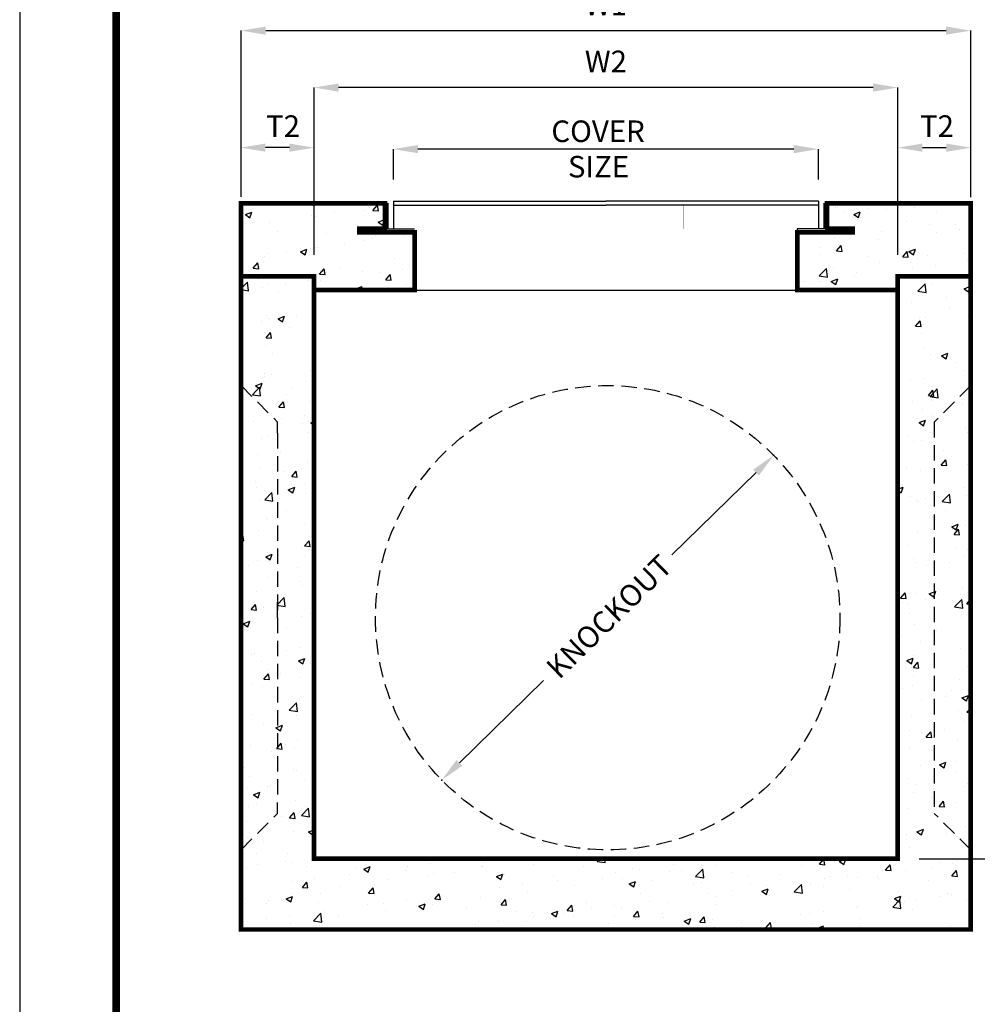
# Model space of a CAD drawing. Extents: x -8 to 799, y 9 to 1053.
# Drawn here: x -8 to 303, y 207 to 527 of the extents above; entities that cross this region are included whole.
import ezdxf

# ---------------------------------------------------------------- set-up
doc = ezdxf.new("R2010")
doc.units = 0
doc.header["$LTSCALE"] = 20
doc.header["$MEASUREMENT"] = 0
doc.linetypes.add('HIDDEN', pattern=[0.375, 0.25, -0.125])
doc.layers.get('0').update_dxf_attribs({"linetype": 'CONTINUOUS'})
doc.layers.get('DEFPOINTS').update_dxf_attribs({"linetype": 'CONTINUOUS'})
for name, color, linetype in [('Concrete', 6, 'CONTINUOUS'), ('Dimensions', 1, 'CONTINUOUS'), ('Grate-Cover', 5, 'CONTINUOUS'), ('Sheet', 1, 'CONTINUOUS'), ('SHT', 13, 'CONTINUOUS')]:
    doc.layers.add(name, color=color, linetype=linetype)
doc.layers.add('NO PRINT', color=7, linetype='CONTINUOUS', plot=False)
doc.styles.add('SIMPLEX', font='simplex')
doc.dimstyles.get("Standard").update_dxf_attribs({"dimtxt": 0.18, "dimasz": 0.18, "dimexe": 0.18, "dimexo": 0.0625, "dimgap": 0.09, "dimtad": 0, "dimtih": 1, "dimtoh": 1, "dimdec": 4, "dimzin": 0, "dimdsep": 46, "dimtxsty": 'Standard', "dimcen": 0.09, "dimadec": 0, "dimazin": 0, "dimtfac": 1, "dimtdec": 4, "dimtofl": 0, "dimtmove": 0, "dimatfit": 3, "dimfxl": 1, "dimtolj": 1, "dimtzin": 0, "dimarcsym": 0})

# ---------------------------------------------------------------- blocks, each defined once
blk = doc.blocks.new('*X0')
at = {"color": 0, "linetype": 'Continuous'}
for p, q in [((442.21, 471.95), (442.56, 472.37)), ((442.21, 471.95), (444, 471.79)), ((444, 471.79), (443.89, 472.37)), ((462.54, 471.04), (462.54, 471.04)), ((463.72, 470.07), (465.17, 471.79)), ((465.52, 469.91), (465.17, 471.79)), ((614.02, 471.15), (614.02, 471.15)), ((614.68, 471), (614.68, 471)), ((624.48, 470.77), (624.48, 470.77)), ((635.85, 472.27), (635.85, 472.27)), ((639.68, 470.92), (639.68, 470.92)), ((422.27, 468.68), (424.37, 469.49)), ((422.27, 468.68), (423.76, 467.68)), ((423.76, 467.68), (424.37, 469.49)), ((443.66, 468.56), (443.66, 468.56)), ((445.35, 467.92), (445.35, 467.92)), ((451.17, 469.55), (451.17, 469.55)), ((460.93, 470.17), (460.93, 470.17)), ((463.72, 470.07), (465.52, 469.91)), ((616.97, 469.79), (616.97, 469.79)), ((619.93, 468.75), (622.03, 469.55)), ((619.93, 468.75), (621.43, 467.74)), ((621.43, 467.74), (622.03, 469.55)), ((622.19, 467.91), (622.19, 467.91)), ((630.69, 470.32), (630.69, 470.32)), ((646.7, 469.64), (646.7, 469.64)), ((424.72, 466.06), (424.72, 466.06)), ((430.2, 466), (430.2, 466)), ((465.39, 466.28), (467.49, 467.09)), ((465.39, 466.28), (466.88, 465.27)), ((466.88, 465.27), (467.49, 467.09)), ((621, 466.97), (621, 466.97)), ((637.02, 466.29), (637.02, 466.29)), ((644.39, 465.34), (644.39, 465.34)), ((653.03, 465.61), (653.03, 465.61)), ((432.55, 463.19), (432.55, 463.19)), ((448.56, 462.51), (448.56, 462.51)), ((463.58, 460.97), (463.58, 460.97)), ((464.58, 461.84), (464.58, 461.84)), ((473.59, 461.7), (473.59, 461.7)), ((475.97, 462.29), (475.97, 462.29)), ((613.65, 461.17), (613.65, 461.17)), ((628.81, 463.09), (628.81, 463.09)), ((646.9, 462.93), (646.9, 462.93)), ((654.41, 463.92), (654.41, 463.92)), ((443.28, 457.71), (443.28, 457.71)), ((444.99, 457.93), (444.99, 457.93)), ((446.08, 457.97), (446.08, 457.97)), ((454.64, 459.21), (454.64, 459.21)), ((460.57, 460.18), (460.57, 460.18)), ((609.08, 457.95), (609.08, 457.95)), ((614.35, 456.89), (615.8, 458.61)), ((616.14, 456.73), (615.8, 458.61)), ((616.59, 458.94), (616.59, 458.94)), ((627.95, 460.44), (627.95, 460.44)), ((428.58, 454.97), (428.58, 454.97)), ((429.83, 456.01), (429.83, 456.01)), ((435.77, 456.72), (435.77, 456.72)), ((440.18, 456.6), (442.28, 457.41)), ((440.18, 456.6), (441.67, 455.6)), ((441.67, 455.6), (442.28, 457.41)), ((470.76, 454.39), (470.76, 454.39)), ((608.71, 455.75), (608.71, 455.75)), ((614.35, 456.89), (616.14, 456.73)), ((624.72, 455.07), (624.72, 455.07)), ((635.87, 455.01), (637.31, 456.73)), ((635.87, 455.01), (637.66, 454.85)), ((637.66, 454.85), (637.31, 456.73)), ((637.84, 456.67), (639.94, 457.48)), ((637.84, 456.67), (639.33, 455.66)), ((639.33, 455.66), (639.94, 457.48)), ((640.74, 454.39), (640.74, 454.39)), ((644.02, 455.35), (644.02, 455.35)), ((655.94, 456.02), (655.94, 456.02)), ((424.85, 451.27), (426.3, 452.99)), ((424.85, 451.27), (426.64, 451.11)), ((426.64, 451.11), (426.3, 452.99)), ((453.27, 451.38), (453.27, 451.38)), ((475.61, 452.31), (475.61, 452.31)), ((608.72, 448.75), (611.06, 451.18)), ((611.39, 448.33), (611.06, 451.18)), ((613.29, 451.18), (613.29, 451.18)), ((628.44, 453.1), (628.44, 453.1)), ((638.44, 453.02), (638.44, 453.02)), ((646.52, 452.09), (646.52, 452.09)), ((656.75, 453.72), (656.75, 453.72)), ((657.38, 453.12), (657.94, 453.78)), ((657.38, 453.12), (657.94, 453.07)), ((657.88, 453.58), (657.88, 453.58)), ((435.77, 448.38), (435.77, 448.38)), ((446.37, 449.38), (447.82, 451.11)), ((446.37, 449.38), (448.16, 449.23)), ((448.16, 449.23), (447.82, 451.11)), ((460.2, 450.2), (460.2, 450.2)), ((465.7, 449.87), (465.7, 449.87)), ((467.89, 447.5), (469.33, 449.22)), ((469.68, 447.34), (469.33, 449.22)), ((473.21, 450.86), (473.21, 450.86)), ((608.72, 448.75), (611.39, 448.34)), ((620.06, 448.61), (620.06, 448.61)), ((620.95, 450.01), (620.95, 450.01)), ((639.01, 451.1), (639.01, 451.1)), ((420.87, 444.64), (422.93, 446.79)), ((423.27, 443.94), (422.93, 446.79)), ((426.7, 447.86), (426.7, 447.86)), ((427.88, 444.89), (427.88, 444.89)), ((429.47, 446.03), (429.47, 446.03)), ((435.39, 445.88), (435.39, 445.88)), ((442.72, 447.18), (442.72, 447.18)), ((444.62, 447.95), (444.62, 447.95)), ((446.75, 447.38), (446.75, 447.38)), ((458.09, 444.53), (460.19, 445.33)), ((458.73, 446.51), (458.73, 446.51)), ((459.8, 444.17), (460.19, 445.33)), ((467.89, 447.5), (469.68, 447.34)), ((474.75, 445.83), (474.75, 445.83)), ((603.45, 447.01), (603.45, 447.01)), ((608.7, 447.11), (608.7, 447.11)), ((612.63, 446.99), (614.73, 447.8)), ((612.63, 446.99), (614.13, 445.99)), ((614.13, 445.99), (614.74, 447.8)), ((640.74, 443.78), (643.08, 446.22)), ((643.41, 443.37), (643.08, 446.22)), ((643.66, 445.36), (643.66, 445.36)), ((645.63, 446.43), (645.63, 446.43)), ((655.75, 444.59), (657.85, 445.4)), ((657.24, 443.58), (657.85, 445.4)), ((420.87, 444.31), (423.27, 443.94)), ((433.03, 443.83), (433.03, 443.83)), ((458.09, 444.53), (458.62, 444.17)), ((640.74, 443.78), (643.41, 443.37)), ((649.99, 441.75), (649.99, 441.75)), ((655.75, 444.59), (657.24, 443.58)), ((634.89, 439.06), (634.89, 439.06)), ((638.63, 440.26), (638.63, 440.26)), ((650.91, 438.39), (650.91, 438.39)), ((429.1, 436.04), (429.1, 436.04)), ((432.88, 434.85), (434.98, 435.66)), ((434.37, 433.84), (434.98, 435.66)), ((438.86, 435.54), (438.86, 435.54)), ((444.26, 437.96), (444.26, 437.96)), ((643.3, 435.38), (643.3, 435.38)), ((657.09, 435.93), (657.09, 435.93)), ((427.5, 434.05), (427.5, 434.05)), ((429.73, 434.88), (429.73, 434.88)), ((432.88, 434.85), (434.37, 433.84)), ((639.59, 432.93), (639.59, 432.93)), ((640.03, 432.44), (641.48, 434.16)), ((640.03, 432.44), (641.82, 432.28)), ((641.22, 435.03), (641.22, 435.03)), ((641.82, 432.28), (641.48, 434.16)), ((657.23, 434.36), (657.23, 434.36)), ((429.01, 428.7), (430.46, 430.42)), ((430.81, 428.54), (430.46, 430.42)), ((436.75, 431.93), (436.75, 431.93)), ((642.1, 429.92), (642.1, 429.92)), ((428.74, 426.05), (428.74, 426.05)), ((429.01, 428.7), (430.81, 428.54)), ((443.89, 427.97), (443.89, 427.97)), ((430.97, 423.71), (430.97, 423.71)), ((642.93, 425.39), (642.93, 425.39)), ((644.94, 423.14), (644.94, 423.14)), ((648.45, 422.84), (650.55, 423.64)), ((648.45, 422.84), (649.94, 421.83)), ((649.94, 421.83), (650.55, 423.64)), ((653.15, 420.58), (653.15, 420.58)), ((428.37, 416.06), (428.37, 416.06)), ((428.5, 416.98), (428.5, 416.98)), ((430.91, 416.6), (430.91, 416.6)), ((443.53, 417.99), (443.53, 417.99)), ((655.85, 418.03), (655.85, 418.03)), ((421.22, 413.25), (421.22, 413.25)), ((425.58, 413.1), (427.68, 413.9)), ((425.58, 413.1), (427.07, 412.09)), ((427.07, 412.09), (427.68, 413.9)), ((442.02, 414.37), (442.02, 414.37)), ((638.35, 415.03), (638.35, 415.03)), ((642.57, 415.4), (642.57, 415.4)), ((423.08, 411.88), (423.08, 411.88)), ((424.58, 410.16), (426.91, 412.6)), ((424.58, 410.16), (427.24, 409.75)), ((427.24, 409.75), (426.91, 412.6)), ((435.68, 410.39), (435.68, 410.39)), ((437.23, 412.58), (437.23, 412.58)), ((644.19, 409.87), (645.64, 411.6)), ((644.19, 409.87), (645.99, 409.72)), ((644.72, 409.59), (647.06, 412.03)), ((644.72, 409.59), (647.39, 409.18)), ((645.99, 409.72), (645.64, 411.6)), ((647.39, 409.18), (647.06, 412.03)), ((652.77, 409.74), (652.77, 409.74)), ((433.18, 406.13), (434.62, 407.86)), ((434.97, 405.98), (434.62, 407.86)), ((443.16, 408), (443.16, 408)), ((639.1, 407.81), (639.1, 407.81)), ((645.26, 408.75), (645.26, 408.75)), ((645.54, 408.44), (645.54, 408.44)), ((655.11, 407.13), (655.11, 407.13)), ((657.6, 407.53), (657.6, 407.53)), ((428.01, 406.08), (428.01, 406.08)), ((433.18, 406.13), (434.97, 405.98)), ((441.64, 403.53), (441.64, 403.53)), ((642.2, 405.42), (642.2, 405.42)), ((645.42, 403.78), (645.42, 403.78)), ((424.94, 401.36), (424.94, 401.36)), ((434.13, 402.54), (434.13, 402.54)), ((440.95, 400.68), (440.95, 400.68)), ((443.49, 401.02), (444.58, 401.44)), ((443.49, 401.02), (444.58, 400.28)), ((641.15, 401.08), (643.25, 401.89)), ((641.15, 401.08), (642.64, 400.08)), ((642.64, 400.08), (643.25, 401.89)), ((429.65, 396.89), (429.65, 396.89)), ((442.8, 398.01), (442.8, 398.01)), ((637.37, 396.92), (637.37, 396.92)), ((644.88, 397.91), (644.88, 397.91)), ((656.24, 399.4), (656.24, 399.4)), ((657, 397.94), (657, 397.94)), ((657.24, 397.54), (657.24, 397.54)), ((427.64, 396.09), (427.64, 396.09)), ((639.5, 394.94), (639.5, 394.94)), ((641.84, 395.43), (641.84, 395.43)), ((426.24, 390.71), (426.24, 390.71)), ((433.75, 391.7), (433.75, 391.7)), ((649.14, 391.88), (649.14, 391.88)), ((442.43, 388.02), (442.43, 388.02)), ((648.35, 387.31), (649.8, 389.03)), ((648.35, 387.57), (648.35, 387.57)), ((648.35, 387.31), (650.15, 387.15)), ((650.15, 387.15), (649.8, 389.03)), ((656.87, 387.55), (656.87, 387.55)), ((427.28, 386.1), (427.28, 386.1)), ((435.11, 385.35), (435.11, 385.35)), ((437.34, 383.57), (438.79, 385.29)), ((439.13, 383.41), (438.79, 385.29)), ((636.98, 386.07), (636.98, 386.07)), ((641.47, 385.44), (641.47, 385.44)), ((425.42, 382), (425.42, 382)), ((437.22, 381.36), (437.22, 381.36)), ((437.34, 383.57), (439.13, 383.41)), ((441.44, 381.32), (441.44, 381.32)), ((425.86, 379.87), (425.86, 379.87)), ((428.41, 378.99), (428.41, 378.99)), ((428.55, 375.98), (430.89, 378.41)), ((431.22, 375.56), (430.89, 378.41)), ((436.19, 379.26), (438.29, 380.07)), ((436.19, 379.26), (437.68, 378.26)), ((437.68, 378.26), (438.29, 380.07)), ((442.07, 378.04), (442.07, 378.04)), ((634.23, 379.47), (635.95, 380.13)), ((634.23, 379.07), (635.34, 378.32)), ((635.34, 378.32), (635.95, 380.13)), ((648.7, 375.41), (651.03, 377.84)), ((651.36, 374.99), (651.03, 377.84)), ((655.76, 380.04), (655.76, 380.04)), ((656.51, 377.57), (656.51, 377.57)), ((426.91, 376.12), (426.91, 376.12)), ((428.55, 375.98), (431.22, 375.56)), ((638.27, 377.04), (638.27, 377.04)), ((640.45, 375.74), (640.45, 375.74)), ((641.11, 375.46), (641.11, 375.46)), ((643.3, 376.55), (643.3, 376.55)), ((648.7, 375.41), (651.36, 374.99)), ((435.6, 372.4), (435.6, 372.4)), ((649.63, 372.52), (649.63, 372.52)), ((429.14, 370.1), (429.14, 370.1)), ((429.33, 369.53), (429.33, 369.53)), ((441.7, 368.05), (441.7, 368.05)), ((645.45, 370.45), (645.45, 370.45)), ((651.76, 367.25), (653.86, 368.06)), ((653.25, 366.24), (653.86, 368.06)), ((426.55, 366.13), (426.55, 366.13)), ((640.74, 365.47), (640.74, 365.47)), ((651.51, 366.4), (651.51, 366.4)), ((651.76, 367.25), (653.25, 366.24)), ((652.52, 364.74), (653.96, 366.47)), ((654.31, 364.58), (653.96, 366.47)), ((656.14, 367.58), (656.14, 367.58)), ((420.87, 363.94), (421.43, 364.61)), ((420.87, 362.81), (421.78, 362.73)), ((421.78, 362.73), (421.43, 364.61)), ((441.5, 361), (442.95, 362.73)), ((443.3, 360.84), (442.95, 362.73)), ((652.52, 364.74), (654.31, 364.59)), ((429.56, 358.9), (429.56, 358.9)), ((440.38, 360.19), (440.38, 360.19)), ((441.5, 361), (443.29, 360.85)), ((637.33, 361.3), (637.33, 361.3)), ((653.35, 360.63), (653.35, 360.63)), ((656.91, 359.95), (656.91, 359.95)), ((421.43, 357.7), (421.43, 357.7)), ((426.19, 356.14), (426.19, 356.14)), ((428.89, 357.51), (430.99, 358.31)), ((428.89, 357.51), (430.38, 356.5)), ((430.38, 356.5), (430.99, 358.31)), ((441.34, 358.06), (441.34, 358.06)), ((639.42, 356.95), (639.42, 356.95)), ((640.38, 355.48), (640.38, 355.48)), ((651.13, 355.56), (651.13, 355.56)), ((655.78, 357.59), (655.78, 357.59)), ((423.3, 354.77), (423.3, 354.77)), ((439.32, 354.09), (439.32, 354.09)), ((643.62, 354.57), (643.62, 354.57)), ((429.63, 350.74), (429.63, 350.74)), ((440, 349.35), (440, 349.35)), ((425.82, 346.16), (425.82, 346.16)), ((432.49, 348.36), (432.49, 348.36)), ((440.97, 348.08), (440.97, 348.08)), ((635.16, 344.06), (636.61, 345.78)), ((636.96, 343.9), (636.61, 345.78)), ((644.46, 345.49), (646.56, 346.3)), ((645.95, 344.49), (646.56, 346.3)), ((655.42, 347.61), (655.42, 347.61)), ((432.53, 341.79), (434.87, 344.22)), ((435.2, 341.37), (434.87, 344.22)), ((635.16, 344.06), (636.96, 343.9)), ((635.72, 342.73), (635.72, 342.73)), ((640.01, 345.5), (640.01, 345.5)), ((643.23, 343.72), (643.23, 343.72)), ((644.46, 345.49), (645.95, 344.49)), ((647.51, 345.3), (647.51, 345.3)), ((652.67, 341.22), (655.01, 343.65)), ((654.6, 345.22), (654.6, 345.22)), ((655.34, 340.8), (655.01, 343.65)), ((656.68, 342.18), (657.94, 343.68)), ((424.15, 340.32), (425.59, 342.04)), ((424.15, 340.32), (425.94, 340.16)), ((425.94, 340.16), (425.59, 342.04)), ((428.32, 341), (428.32, 341)), ((432.53, 341.79), (435.2, 341.37)), ((637.82, 341.94), (637.82, 341.94)), ((652.67, 341.22), (655.34, 340.8)), ((653.83, 341.27), (653.83, 341.27)), ((655.67, 342.05), (655.67, 342.05)), ((656.68, 342.18), (657.94, 342.07)), ((421.59, 335.75), (423.69, 336.56)), ((423.08, 334.75), (423.69, 336.56)), ((424.6, 336.53), (424.6, 336.53)), ((425.46, 336.17), (425.46, 336.17)), ((432.11, 337.51), (432.11, 337.51)), ((433.35, 338.84), (433.35, 338.84)), ((440.61, 338.09), (440.61, 338.09)), ((443.47, 339.01), (443.47, 339.01)), ((638.18, 339.05), (638.18, 339.05)), ((655.05, 337.62), (655.05, 337.62)), ((421.59, 335.75), (423.08, 334.75)), ((435.51, 334.41), (435.51, 334.41)), ((639.65, 335.51), (639.65, 335.51)), ((646.7, 333.39), (646.7, 333.39)), ((635.34, 331.89), (635.34, 331.89)), ((641.54, 330.05), (641.54, 330.05)), ((645.37, 332.46), (645.37, 332.46)), ((435.58, 327.18), (435.58, 327.18)), ((440.24, 328.1), (440.24, 328.1)), ((654.69, 327.63), (654.69, 327.63)), ((657.55, 329.37), (657.55, 329.37)), ((424.21, 325.68), (424.21, 325.68)), ((425.09, 326.18), (425.09, 326.18)), ((427.51, 323.51), (427.51, 323.51)), ((439.5, 323.68), (441.6, 324.48)), ((439.5, 323.68), (440.99, 322.67)), ((440.99, 322.67), (441.6, 324.48)), ((637.16, 323.74), (639.26, 324.55)), ((637.16, 323.74), (638.65, 322.73)), ((638.65, 322.73), (639.26, 324.55)), ((639.28, 325.52), (639.28, 325.52)), ((639.32, 321.49), (640.77, 323.22)), ((641.12, 321.34), (640.77, 323.22)), ((657.76, 324.05), (657.76, 324.05)), ((429.47, 320.91), (429.47, 320.91)), ((443.52, 322.84), (443.52, 322.84)), ((638.81, 321.55), (638.81, 321.55)), ((639.32, 321.49), (641.12, 321.34)), ((656.82, 321.96), (656.82, 321.96)), ((428.31, 317.75), (429.76, 319.48)), ((428.31, 317.75), (430.1, 317.6)), ((430.1, 317.6), (429.76, 319.48)), ((433.83, 319.48), (433.83, 319.48)), ((439.88, 318.12), (439.88, 318.12)), ((639.33, 318.96), (639.33, 318.96)), ((654.32, 317.65), (654.32, 317.65)), ((424.73, 316.2), (424.73, 316.2)), ((427.68, 315.35), (427.68, 315.35)), ((635.7, 314.72), (635.7, 314.72)), ((638.92, 315.53), (638.92, 315.53)), ((651.71, 314.04), (651.71, 314.04)), ((642.02, 310.69), (642.02, 310.69)), ((649.87, 312.22), (649.87, 312.22)), ((655.07, 311.66), (657.17, 312.47)), ((655.07, 311.66), (656.56, 310.66)), ((656.56, 310.65), (657.17, 312.47)), ((657.38, 313.21), (657.38, 313.21)), ((421.54, 308.26), (421.54, 308.26)), ((436.51, 307.6), (438.84, 310.03)), ((436.51, 307.6), (439.18, 307.18)), ((437.55, 307.59), (437.55, 307.59)), ((439.18, 307.18), (438.84, 310.03)), ((439.51, 308.13), (439.51, 308.13)), ((653.96, 307.66), (653.96, 307.66)), ((656.65, 307.03), (657.94, 308.37)), ((424.36, 306.21), (424.36, 306.21)), ((438.74, 306.01), (438.74, 306.01)), ((638.55, 305.55), (638.55, 305.55)), ((655.58, 304.06), (655.58, 304.06)), ((656.65, 307.03), (657.94, 306.83)), ((428.23, 303.01), (428.23, 303.01)), ((432.2, 301.92), (434.3, 302.73)), ((432.2, 301.92), (433.69, 300.91)), ((433.69, 300.91), (434.3, 302.73)), ((638.09, 301.06), (638.09, 301.06)), ((649.48, 301.37), (649.48, 301.37)), ((439.15, 298.14), (439.15, 298.14)), ((641.97, 300.38), (641.97, 300.38)), ((643.49, 298.93), (644.93, 300.65)), ((643.49, 298.93), (645.28, 298.77)), ((645.28, 298.77), (644.93, 300.65)), ((645.74, 298.79), (645.74, 298.79)), ((653.59, 297.67), (653.59, 297.67)), ((424, 296.22), (424, 296.22)), ((432.47, 295.19), (433.92, 296.91)), ((432.47, 295.19), (434.26, 295.03)), ((434.26, 295.03), (433.92, 296.91)), ((435.42, 296.42), (435.42, 296.42)), ((438.36, 295.16), (438.36, 295.16)), ((638.19, 295.56), (638.19, 295.56)), ((645.28, 294.47), (645.28, 294.47)), ((430.85, 294.18), (430.85, 294.18)), ((431.71, 292.26), (431.71, 292.26)), ((422.02, 288.91), (422.02, 288.91)), ((438.03, 288.23), (438.03, 288.23)), ((438.78, 288.16), (438.78, 288.16)), ((641.59, 289.54), (641.59, 289.54)), ((647.77, 289.91), (649.87, 290.71)), ((647.77, 289.91), (649.26, 288.9)), ((649.26, 288.9), (649.87, 290.71)), ((652.95, 291.04), (652.95, 291.04)), ((423.63, 286.24), (423.63, 286.24)), ((441.83, 284.83), (441.83, 284.83)), ((637.82, 285.57), (637.82, 285.57)), ((653.23, 287.69), (653.23, 287.69)), ((422.95, 282.34), (422.95, 282.34)), ((429.38, 282.92), (429.38, 282.92)), ((430.46, 283.33), (430.46, 283.33)), ((639.9, 283.46), (639.9, 283.46)), ((655.91, 282.79), (655.91, 282.79)), ((656.73, 283.97), (656.73, 283.97)), ((424.9, 280.17), (427, 280.97)), ((424.9, 280.17), (426.39, 279.16)), ((426.39, 279.16), (427, 280.97)), ((639.24, 280.97), (639.24, 280.97)), ((645.06, 279.2), (645.06, 279.2)), ((646.23, 279.43), (646.23, 279.43)), ((423.27, 276.25), (423.27, 276.25)), ((425.74, 277.01), (425.74, 277.01)), ((438.42, 278.17), (438.42, 278.17)), ((440.48, 273.41), (442.82, 275.84)), ((441.76, 276.33), (441.76, 276.33)), ((443.15, 272.99), (442.82, 275.84)), ((637.46, 275.59), (637.46, 275.59)), ((647.65, 276.36), (649.1, 278.09)), ((647.65, 276.36), (649.44, 276.2)), ((649.44, 276.2), (649.1, 278.08)), ((652.86, 277.7), (652.86, 277.7)), ((433.93, 273), (433.93, 273)), ((436.63, 272.62), (438.08, 274.35)), ((436.63, 272.62), (438.43, 272.46)), ((438.43, 272.46), (438.08, 274.34)), ((440.48, 273.41), (443.15, 272.99)), ((422.57, 271.5), (422.57, 271.5)), ((640.47, 268.15), (642.57, 268.96)), ((641.96, 267.15), (642.57, 268.96)), ((656.12, 269.87), (656.12, 269.87)), ((422.9, 266.26), (422.9, 266.26)), ((438.06, 268.18), (438.06, 268.18)), ((442.8, 268.09), (444.58, 268.77)), ((442.8, 268.09), (444.3, 267.08)), ((444.3, 267.08), (444.58, 267.92)), ((637.09, 265.6), (637.09, 265.6)), ((637.17, 267.37), (637.17, 267.37)), ((640.47, 268.15), (641.96, 267.15)), ((649.95, 267.54), (649.95, 267.54)), ((652.5, 267.71), (652.5, 267.71)), ((655.5, 266.07), (655.5, 266.07)), ((428.14, 265.02), (428.14, 265.02)), ((638, 263.07), (638, 263.07)), ((426.04, 261.16), (426.04, 261.16)), ((435.91, 261), (435.91, 261)), ((493.79, 259.29), (493.79, 259.29)), ((536.54, 258.51), (537.37, 259.37)), ((539.2, 258.1), (539.06, 259.37)), ((588.04, 259.37), (589.05, 259.29)), ((589.05, 259.29), (589.04, 259.37)), ((590.96, 259.32), (590.96, 259.32)), ((608.78, 257.56), (610.22, 259.28)), ((610.57, 257.4), (610.22, 259.28)), ((615.26, 258.48), (617.36, 259.28)), ((616.75, 257.47), (617.36, 259.28)), ((422.54, 256.28), (422.54, 256.28)), ((426.22, 257.65), (426.22, 257.65)), ((435.33, 258.44), (435.33, 258.44)), ((437.69, 258.2), (437.69, 258.2)), ((442.24, 256.97), (442.24, 256.97)), ((458.25, 256.3), (458.25, 256.3)), ((460.71, 256.01), (462.81, 256.82)), ((460.71, 256.01), (462.2, 255)), ((462.2, 255), (462.81, 256.81)), ((474.92, 256.8), (474.92, 256.8)), ((482.43, 257.79), (482.43, 257.79)), ((483.96, 258.97), (483.96, 258.97)), ((499.04, 256.74), (499.04, 256.74)), ((499.27, 256.95), (499.27, 256.95)), ((499.97, 258.3), (499.97, 258.3)), ((514.45, 258.85), (514.45, 258.85)), ((515.99, 257.62), (515.99, 257.62)), ((532, 256.94), (532, 256.94)), ((536.54, 258.51), (539.2, 258.1)), ((548.02, 256.27), (548.02, 256.27)), ((561.53, 257.41), (561.53, 257.41)), ((568.55, 253.55), (570.89, 255.98)), ((571.22, 253.13), (570.89, 255.98)), ((575.37, 257.07), (575.37, 257.07)), ((603.01, 257.07), (603.01, 257.07)), ((608.78, 257.56), (610.57, 257.4)), ((615.26, 258.48), (616.75, 257.47)), ((630.29, 255.68), (631.74, 257.4)), ((632.09, 255.52), (631.74, 257.4)), ((645.19, 256.48), (645.19, 256.48)), ((648.22, 258.03), (648.22, 258.03)), ((652.13, 257.73), (652.13, 257.73)), ((655.73, 259.02), (655.73, 259.02)), ((421.07, 251.78), (420.87, 252.86)), ((444.61, 252.81), (444.61, 252.81)), ((455.97, 254.31), (455.97, 254.31)), ((474.27, 255.62), (474.27, 255.62)), ((481.78, 253.94), (481.78, 253.94)), ((483.46, 254.49), (483.46, 254.49)), ((490.28, 254.94), (490.28, 254.94)), ((503.83, 253.61), (505.93, 254.41)), ((503.83, 253.61), (505.32, 252.6)), ((505.32, 252.6), (505.93, 254.41)), ((506.3, 254.27), (506.3, 254.27)), ((522.31, 253.59), (522.31, 253.59)), ((538.33, 252.91), (538.33, 252.91)), ((542.66, 254.93), (542.66, 254.93)), ((544.82, 253.04), (544.82, 253.04)), ((550.17, 255.92), (550.17, 255.92)), ((560.22, 255.15), (560.22, 255.15)), ((564.03, 255.59), (564.03, 255.59)), ((568.55, 253.55), (571.22, 253.13)), ((580.05, 254.91), (580.05, 254.91)), ((585.51, 254.06), (585.51, 254.06)), ((596.06, 254.24), (596.06, 254.24)), ((610.41, 253.05), (610.41, 253.05)), ((612.07, 253.56), (612.07, 253.56)), ((617.92, 254.04), (617.92, 254.04)), ((621.15, 253.36), (621.15, 253.36)), ((627.69, 253.48), (627.69, 253.48)), ((628.09, 252.88), (628.09, 252.88)), ((629.28, 255.54), (629.28, 255.54)), ((630.29, 255.68), (632.09, 255.52)), ((636.73, 255.61), (636.73, 255.61)), ((651.81, 253.8), (653.26, 255.52)), ((651.81, 253.8), (653.61, 253.64)), ((653.61, 253.64), (653.26, 255.52)), ((420.87, 251.8), (421.07, 251.78)), ((437.1, 251.82), (437.1, 251.82)), ((440.8, 250.06), (442.24, 251.78)), ((440.8, 250.06), (442.59, 249.9)), ((442.59, 249.9), (442.24, 251.78)), ((452.91, 250.46), (452.91, 250.46)), ((462.31, 248.17), (463.76, 249.9)), ((464.11, 248.02), (463.76, 249.9)), ((464.28, 250.94), (464.28, 250.94)), ((468.31, 252.57), (468.31, 252.57)), ((504.84, 249.95), (504.84, 249.95)), ((512.35, 250.94), (512.35, 250.94)), ((523.71, 252.44), (523.71, 252.44)), ((529.24, 250.79), (529.24, 250.79)), ((546.94, 251.2), (549.04, 252.01)), ((546.94, 251.2), (548.43, 250.2)), ((548.43, 250.2), (549.04, 252.01)), ((554.34, 252.24), (554.34, 252.24)), ((568.02, 251.06), (568.02, 251.06)), ((570.36, 251.56), (570.36, 251.56)), ((586.37, 250.88), (586.37, 250.88)), ((590.05, 248.8), (592.15, 249.61)), ((591.46, 250.56), (591.46, 250.56)), ((591.55, 247.79), (592.15, 249.61)), ((600.57, 248.58), (602.91, 251.02)), ((602.39, 250.21), (602.39, 250.21)), ((603.24, 248.17), (602.91, 251.01)), ((605.99, 251.44), (605.99, 251.44)), ((610.2, 250.48), (610.2, 250.48)), ((644.1, 252.21), (644.1, 252.21)), ((435.5, 246.33), (437.61, 247.14)), ((437, 245.33), (437.61, 247.14)), ((437.33, 248.21), (437.33, 248.21)), ((446.79, 247.94), (446.79, 247.94)), ((462.31, 248.17), (464.11, 248.02)), ((483.83, 246.29), (485.28, 248.01)), ((485.63, 246.13), (485.28, 248.01)), ((485.9, 247.46), (485.9, 247.46)), ((498.68, 246.75), (498.68, 246.75)), ((514.08, 248.87), (514.08, 248.87)), ((550.52, 248.06), (550.52, 248.06)), ((572.59, 248.08), (572.59, 248.08)), ((575.01, 247.08), (575.01, 247.08)), ((580.1, 249.06), (580.1, 249.06)), ((590.05, 248.8), (591.55, 247.79)), ((590.59, 249.33), (590.59, 249.33)), ((592.7, 247.48), (592.7, 247.48)), ((600.57, 248.58), (603.24, 248.17)), ((618.4, 249.53), (618.4, 249.53)), ((633.17, 246.4), (635.27, 247.2)), ((633.17, 246.4), (634.66, 245.39)), ((634.41, 248.85), (634.41, 248.85)), ((634.66, 245.39), (635.27, 247.2)), ((647.84, 247.19), (647.84, 247.19)), ((650.43, 248.18), (650.43, 248.18)), ((651.77, 247.74), (651.77, 247.74)), ((422.17, 246.29), (422.17, 246.29)), ((429.29, 244.93), (429.29, 244.93)), ((429.94, 245.75), (429.94, 245.75)), ((435.5, 246.33), (437, 245.33)), ((445.96, 245.08), (445.96, 245.08)), ((461.97, 244.4), (461.97, 244.4)), ((467.02, 244.97), (467.02, 244.97)), ((474.53, 245.96), (474.53, 245.96)), ((477.99, 243.72), (477.99, 243.72)), ((478.62, 243.93), (480.72, 244.74)), ((478.62, 243.93), (480.11, 242.92)), ((480.11, 242.92), (480.72, 244.74)), ((483.1, 244.5), (483.1, 244.5)), ((483.83, 246.29), (485.63, 246.13)), ((505.35, 244.41), (506.8, 246.13)), ((505.35, 244.41), (507.14, 244.25)), ((507.14, 244.25), (506.8, 246.13)), ((526.87, 242.53), (528.31, 244.25)), ((528.66, 242.37), (528.31, 244.25)), ((533.03, 245.05), (533.03, 245.05)), ((542.28, 244.09), (542.28, 244.09)), ((553.64, 245.58), (553.64, 245.58)), ((559.86, 245.16), (559.86, 245.16)), ((575.21, 244.47), (575.21, 244.47)), ((620.78, 243.38), (620.78, 243.38)), ((621.39, 243.71), (621.39, 243.71)), ((632.59, 243.61), (634.92, 246.05)), ((632.59, 243.61), (635.26, 243.2)), ((635.26, 243.2), (634.92, 246.05)), ((636.36, 245.63), (636.36, 245.63)), ((640.33, 246.2), (640.33, 246.2)), ((656.65, 245.99), (656.65, 245.99)), ((429.2, 239.99), (429.2, 239.99)), ((436.71, 240.98), (436.71, 240.98)), ((444.46, 239.22), (446.8, 241.65)), ((447.13, 238.8), (446.8, 241.65)), ((448.08, 242.48), (448.08, 242.48)), ((452.54, 240.47), (452.54, 240.47)), ((467.95, 242.58), (467.95, 242.58)), ((494, 243.05), (494, 243.05)), ((510.02, 242.37), (510.02, 242.37)), ((515.53, 242.05), (515.53, 242.05)), ((515.82, 240.6), (515.82, 240.6)), ((521.73, 241.53), (523.83, 242.33)), ((521.73, 241.53), (523.22, 240.52)), ((523.22, 240.52), (523.83, 242.33)), ((526.03, 241.69), (526.03, 241.69)), ((526.87, 242.53), (528.66, 242.37)), ((528.87, 240.8), (528.87, 240.8)), ((534.77, 243.1), (534.77, 243.1)), ((542.05, 241.02), (542.05, 241.02)), ((544.45, 243.05), (544.45, 243.05)), ((548.39, 240.64), (549.83, 242.37)), ((548.39, 240.64), (550.18, 240.49)), ((550.18, 240.49), (549.83, 242.37)), ((557.71, 241.47), (557.71, 241.47)), ((558.06, 240.34), (558.06, 240.34)), ((569.9, 238.76), (571.35, 240.48)), ((571.7, 238.6), (571.35, 240.48)), ((602.51, 241.22), (602.51, 241.22)), ((605.63, 241.46), (605.63, 241.46)), ((610.02, 242.21), (610.02, 242.21)), ((621.66, 239.98), (621.66, 239.98)), ((639.15, 242.98), (639.15, 242.98)), ((436.96, 238.22), (436.96, 238.22)), ((444.46, 239.22), (447.13, 238.8)), ((496.95, 238.12), (496.95, 238.12)), ((498.04, 239.05), (498.04, 239.05)), ((504.46, 239.11), (504.46, 239.11)), ((513.72, 238.88), (513.72, 238.88)), ((540.22, 238.47), (540.22, 238.47)), ((564.85, 239.13), (566.95, 239.93)), ((564.85, 239.13), (566.34, 238.12)), ((566.34, 238.12), (566.95, 239.93)), ((569.9, 238.76), (571.7, 238.6)), ((572.21, 237.23), (572.21, 237.23)), ((574.08, 239.66), (574.08, 239.66)), ((574.64, 237.1), (574.64, 237.1)), ((583.57, 238.73), (583.57, 238.73)), ((590.09, 238.99), (590.09, 238.99)), ((590.23, 239.34), (590.23, 239.34)), ((591.42, 236.88), (592.87, 238.6)), ((591.42, 236.88), (593.21, 236.72)), ((593.21, 236.72), (592.87, 238.6)), ((604.16, 236.98), (604.16, 236.98)), ((606.11, 238.31), (606.11, 238.31)), ((607.96, 236.72), (610.06, 237.53)), ((609.67, 236.37), (610.06, 237.53)), ((622.12, 237.63), (622.12, 237.63)), ((638.14, 236.96), (638.14, 236.96)), ((651.31, 236.85), (651.31, 236.85)), ((651.4, 237.75), (651.4, 237.75)), ((478.52, 236.37), (478.82, 236.69)), ((478.85, 236.37), (478.82, 236.69)), ((498.32, 236.77), (498.32, 236.77)), ((607.96, 236.72), (608.48, 236.37)), ((614.1, 236.37), (614.39, 236.72)), ((614.45, 236.37), (614.39, 236.72))]:
    blk.add_line(p, q, dxfattribs=at)
blk = doc.blocks.new('*D7')
at = {"layer": 'DEFPOINTS', "color": 0, "linetype": 'ByBlock', "transparency": 16777216}
for p in [(87.98, 504.85), (87.98, 443.54), (277.63, 443.54)]:
    blk.add_point(p, dxfattribs=at)
at = {"layer": 'Dimensions', "color": 0, "linetype": 'ByBlock', "lineweight": -2, "transparency": 16777216}
for p, q in [((87.98, 450.54), (87.98, 504.85)), ((269.63, 504.85), (95.98, 504.85)), ((277.63, 450.54), (277.63, 504.85))]:
    blk.add_line(p, q, dxfattribs=at)
at = {"layer": 'Dimensions', "color": 0, "linetype": 'ByBlock', "transparency": 16777216}
for points in [[(95.98, 506.18), (95.98, 503.52), (87.98, 504.85)], [(269.63, 506.18), (269.63, 503.52), (277.63, 504.85)]]:
    blk.add_solid(points, dxfattribs=at)
at = {"layer": 'Dimensions', "color": 0, "linetype": 'ByBlock', "transparency": 16777216, "insert": (182.8, 513.35), "char_height": 7, "attachment_point": 5, "style": 'SIMPLEX'}
blk.add_mtext('\\A1;W2', dxfattribs=at)
blk = doc.blocks.new('*D9')
at = {"layer": 'DEFPOINTS', "color": 0, "linetype": 'Continuous', "transparency": 16777216}
for p in [(113.75, 484.85), (113.75, 467.98), (251.85, 467.98)]:
    blk.add_point(p, dxfattribs=at)
at = {"layer": 'Dimensions', "color": 0, "linetype": 'Continuous', "lineweight": -2, "transparency": 16777216}
for p, q in [((113.75, 474.98), (113.75, 484.85)), ((243.85, 484.85), (121.75, 484.85)), ((251.85, 474.98), (251.85, 484.85))]:
    blk.add_line(p, q, dxfattribs=at)
at = {"layer": 'Dimensions', "color": 0, "linetype": 'Continuous', "transparency": 16777216}
for points in [[(121.75, 486.18), (121.75, 483.51), (113.75, 484.85)], [(243.85, 486.18), (243.85, 483.51), (251.85, 484.85)]]:
    blk.add_solid(points, dxfattribs=at)
blk = doc.blocks.new('*D10')
at = {"layer": 'DEFPOINTS', "color": 0, "linetype": 'Continuous', "transparency": 16777216}
for p in [(277.63, 254.25), (301.33, 231.25), (333.9, 231.25)]:
    blk.add_point(p, dxfattribs=at)
at = {"layer": 'Sheet', "color": 0, "linetype": 'Continuous', "lineweight": -2, "transparency": 16777216}
for p, q in [((333.9, 262.25), (333.9, 270.25)), ((284.63, 254.25), (333.9, 254.25)), ((308.33, 231.25), (333.9, 231.25)), ((333.9, 223.25), (333.9, 215.25))]:
    blk.add_line(p, q, dxfattribs=at)
at = {"layer": 'Sheet', "color": 0, "linetype": 'Continuous', "transparency": 16777216}
for points in [[(332.56, 262.25), (335.23, 262.25), (333.9, 254.25)], [(332.56, 223.25), (335.23, 223.25), (333.9, 231.25)]]:
    blk.add_solid(points, dxfattribs=at)
at = {"layer": 'Sheet', "color": 0, "linetype": 'Continuous', "transparency": 16777216, "insert": (333.9, 242.75), "char_height": 7, "attachment_point": 5, "style": 'SIMPLEX'}
blk.add_mtext('\\A1;T1', dxfattribs=at)
blk = doc.blocks.new('*D11')
at = {"layer": 'DEFPOINTS', "color": 0, "linetype": 'Continuous', "transparency": 16777216}
for p in [(301.33, 467.25), (333.9, 467.25), (301.33, 443.54)]:
    blk.add_point(p, dxfattribs=at)
at = {"layer": 'Sheet', "color": 0, "linetype": 'Continuous', "lineweight": -2, "transparency": 16777216}
for p, q in [((333.9, 475.25), (333.9, 483.25)), ((308.33, 467.25), (333.9, 467.25)), ((308.33, 443.54), (333.9, 443.54)), ((333.9, 435.54), (333.9, 427.54))]:
    blk.add_line(p, q, dxfattribs=at)
at = {"layer": 'Sheet', "color": 0, "linetype": 'Continuous', "transparency": 16777216}
for points in [[(332.56, 475.25), (335.23, 475.25), (333.9, 467.25)], [(332.56, 435.54), (335.23, 435.54), (333.9, 443.54)]]:
    blk.add_solid(points, dxfattribs=at)
at = {"layer": 'Sheet', "color": 0, "linetype": 'Continuous', "transparency": 16777216, "insert": (333.9, 455.4), "char_height": 7, "attachment_point": 5, "style": 'SIMPLEX'}
blk.add_mtext('\\A1;T1', dxfattribs=at)
blk = doc.blocks.new('*D12')
at = {"layer": 'DEFPOINTS', "color": 0, "linetype": 'Continuous', "transparency": 16777216}
for p in [(301.33, 443.54), (277.63, 254.25), (333.9, 254.25)]:
    blk.add_point(p, dxfattribs=at)
at = {"layer": 'Sheet', "color": 0, "linetype": 'Continuous', "lineweight": -2, "transparency": 16777216}
for p, q in [((308.33, 443.54), (333.9, 443.54)), ((333.9, 435.54), (333.9, 357.4)), ((333.9, 262.25), (333.9, 340.4)), ((284.63, 254.25), (333.9, 254.25))]:
    blk.add_line(p, q, dxfattribs=at)
at = {"layer": 'Sheet', "color": 0, "linetype": 'Continuous', "transparency": 16777216}
for points in [[(332.56, 435.54), (335.23, 435.54), (333.9, 443.54)], [(332.56, 262.25), (335.23, 262.25), (333.9, 254.25)]]:
    blk.add_solid(points, dxfattribs=at)
at = {"layer": 'Sheet', "color": 0, "linetype": 'Continuous', "transparency": 16777216, "insert": (333.9, 348.9), "char_height": 7, "attachment_point": 5, "style": 'SIMPLEX'}
blk.add_mtext('\\A1;H2', dxfattribs=at)
blk = doc.blocks.new('*D8')
at = {"layer": 'DEFPOINTS', "color": 0, "linetype": 'Continuous', "transparency": 16777216}
for p in [(301.33, 523.35), (64.27, 462.35), (301.33, 462.27)]:
    blk.add_point(p, dxfattribs=at)
at = {"layer": 'Sheet', "color": 0, "linetype": 'Continuous', "lineweight": -2, "transparency": 16777216}
for p, q in [((64.27, 469.35), (64.27, 523.35)), ((72.27, 523.35), (293.33, 523.35)), ((301.33, 469.27), (301.33, 523.35))]:
    blk.add_line(p, q, dxfattribs=at)
at = {"layer": 'Sheet', "color": 0, "linetype": 'Continuous', "transparency": 16777216}
for points in [[(72.27, 524.68), (72.27, 522.02), (64.27, 523.35)], [(293.33, 524.68), (293.33, 522.02), (301.33, 523.35)]]:
    blk.add_solid(points, dxfattribs=at)
at = {"layer": 'Sheet', "color": 0, "linetype": 'Continuous', "transparency": 16777216, "insert": (182.8, 531.85), "char_height": 7, "attachment_point": 5, "style": 'SIMPLEX'}
blk.add_mtext('\\A1;W1', dxfattribs=at)

msp = doc.modelspace()

# ---------------------------------------------------------------- linework, layer by layer
at = {"layer": 'Concrete', "linetype": 'Continuous'}
for p, q in [((244.95906, 458.97449), (244.95906, 439.04296)), ((64.26917, 443.54296), (87.97571, 443.54296)), ((301.33456, 443.54296), (277.62803, 443.54296)), ((87.97571, 439.04296), (120.64468, 439.04296)), ((120.64468, 439.04296), (244.95906, 439.04296)), ((277.62803, 439.04296), (244.95906, 439.04296))]:
    msp.add_line(p, q, dxfattribs=at)
at = {"layer": 'Concrete', "linetype": 'Continuous', "const_width": 1.5}
for points in [[(64.26917, 467.24949), (64.26917, 443.54296), (87.97571, 443.54296), (87.97571, 439.04296), (120.64468, 439.04296), (120.64468, 457.82449), (102.64875, 457.82449), (102.64875, 458.97449), (110.99672, 458.97449), (110.99672, 467.24949), (64.26917, 467.24949)], [(301.33456, 467.24949), (301.33456, 443.54296), (277.62803, 443.54296), (277.62803, 439.04296), (244.95906, 439.04296), (244.95906, 457.82449), (262.95499, 457.82449), (262.95499, 458.97449), (254.60702, 458.97449), (254.60702, 467.24949), (301.33456, 467.24949)], [(301.33456, 443.54296), (301.33456, 231.24949), (64.26917, 231.24949), (64.26917, 443.54296), (87.97571, 443.54296), (87.97571, 254.24949), (277.62803, 254.24949), (277.62803, 443.54296), (301.33456, 443.54296)]]:
    msp.add_lwpolyline(points, dxfattribs=at)
at = {"layer": 'Concrete', "linetype": 'HIDDEN'}
msp.add_circle((183.38452, 332.56824), 75.44375, dxfattribs=at)
at = {"layer": 'Dimensions', "linetype": 'ByBlock'}
for p, q in [((79.95702, 485.32207), (72.20702, 485.32207)), ((285.64672, 485.32207), (293.39672, 485.32207)), ((231.57968, 379.74754), (204.22509, 352.96953)), ((135.18936, 285.38895), (162.54395, 312.16695))]:
    msp.add_line(p, q, dxfattribs=at)
for p in [(237.29647, 385.34382), (129.47258, 279.79267)]:
    msp.add_point(p, dxfattribs=at)
for points in [[(72.20702, 483.98873), (72.20702, 486.6554), (64.20702, 485.32207)], [(79.95702, 483.98873), (79.95702, 486.6554), (87.95702, 485.32207)], [(285.64672, 483.98873), (285.64672, 486.6554), (277.64672, 485.32207)], [(293.39672, 483.98873), (293.39672, 486.6554), (301.39672, 485.32207)], [(230.64697, 380.70034), (232.5124, 378.79474), (237.29647, 385.34382)], [(134.25665, 286.34175), (136.12208, 284.43615), (129.47258, 279.79267)]]:
    msp.add_solid(points, dxfattribs=at)
at = {"layer": 'Grate-Cover', "linetype": 'Continuous'}
for p, q in [((110.99672, 467.24949), (110.99672, 458.97449)), ((111.99672, 467.24949), (111.99672, 458.97449)), ((113.74922, 467.97824), (182.80187, 467.97824)), ((113.74922, 467.97824), (113.74922, 458.97449)), ((251.85452, 467.97824), (182.80187, 467.97824)), ((251.85452, 467.97824), (251.85452, 458.97449)), ((253.60702, 467.24949), (253.60702, 458.97449)), ((254.60702, 467.24949), (254.60702, 458.97449)), ((113.74922, 466.58782), (182.80187, 466.58782)), ((251.85452, 466.58782), (182.80187, 466.58782)), ((110.99672, 458.97449), (102.64875, 458.97449)), ((102.64875, 458.97449), (102.64875, 457.82449)), ((112.29672, 457.82449), (102.64875, 457.82449)), ((110.99672, 457.82449), (120.64468, 457.82449)), ((111.99672, 458.97449), (120.64468, 458.97449)), ((253.60702, 458.97449), (244.95906, 458.97449)), ((254.60702, 457.82449), (244.95906, 457.82449)), ((253.30702, 457.82449), (262.95499, 457.82449)), ((254.60702, 458.97449), (262.95499, 458.97449)), ((262.95499, 458.97449), (262.95499, 457.82449))]:
    msp.add_line(p, q, dxfattribs=at)
at = {"layer": 'Grate-Cover', "linetype": 'Continuous', "const_width": 0.01}
for points in [[(111.99672, 467.24949), (111.51788, 467.24949)], [(253.60702, 467.24949), (254.01813, 467.24949)], [(114.27768, 466.58782), (114.27768, 458.97449)], [(157.17143, 466.58782), (157.17143, 458.9752)], [(157.70006, 466.58782), (157.70006, 458.97449)], [(207.90368, 466.58782), (207.90368, 458.97449)], [(208.4323, 466.58782), (208.4323, 458.9752)], [(251.32606, 466.58782), (251.32606, 458.97449)], [(120.64468, 458.97449), (120.64468, 458.56839)], [(157.17143, 458.9752), (157.70006, 458.9752)], [(208.4323, 458.9752), (207.90368, 458.9752)]]:
    msp.add_lwpolyline(points, dxfattribs=at)
at = {"layer": 'NO PRINT'}
msp.add_lwpolyline([(-7.65056, 8.99937), (799.27098, 8.99937), (799.27098, 1053.25077), (-7.65056, 1053.25077)], close=True, dxfattribs=at)
at = {"layer": 'Sheet', "linetype": 'HIDDEN'}
for p, q in [((64.26917, 408.01199), (76.12244, 396.15873)), ((301.33456, 408.01199), (289.48129, 396.15873)), ((289.48129, 396.15873), (289.48129, 268.97776)), ((76.12244, 392.56824), (76.12244, 272.56824)), ((64.26917, 257.12449), (76.12033, 268.97565)), ((301.33456, 257.12449), (289.48129, 268.97776))]:
    msp.add_line(p, q, dxfattribs=at)
at = {"layer": 'Sheet', "linetype": 'Continuous'}
for p, q in [((76.12244, 392.56824), (76.12244, 396.15873)), ((76.12244, 332.56824), (76.12244, 337.56824)), ((76.12033, 268.97565), (76.12244, 272.56824))]:
    msp.add_line(p, q, dxfattribs=at)
at = {"layer": 'SHT', "color": 2, "linetype": 'Continuous', "const_width": 2.50507}
msp.add_lwpolyline([(23.71094, 999.12515), (23.711, 63.125, 0.414213562), (48.24545, 38.59055), (743.375, 38.59055, 0.414213562), (767.90945, 63.125), (767.90945, 999.12515, 0.414210806), (743.37493, 1023.6596), (48.24538, 1023.6596, 0.413911797)], format="xyb", close=True, dxfattribs=at)

# ---------------------------------------------------------------- block references
at = {"layer": 'Concrete', "color": 9, "linetype": 'Continuous'}
msp.add_blockref('*X0', (-356.60328, -5.12551), dxfattribs=at)

# ---------------------------------------------------------------- texts
at = {"layer": 'Dimensions', "linetype": 'ByBlock', "style": 'SIMPLEX'}
for s, p in [('T2', (72.38862, 488.82207)), ('COVER', (165.08006, 487.14964)), ('T2', (284.85505, 488.82207)), ('SIZE', (170.47423, 475.63784))]:
    msp.add_text(s, height=7, dxfattribs=at).set_placement(p)
msp.add_text('KNOCKOUT', height=7, rotation=44.347066, dxfattribs=at).set_placement((167.65975, 312.23768))

# ---------------------------------------------------------------- dimensions: what is measured, and where the dimension line sits
at = {"layer": 'Dimensions', "linetype": 'ByBlock'}
dim = msp.add_linear_dim(base=(87.97571, 504.85011), p1=(277.62803, 443.54296), p2=(87.97571, 443.54296), text='W2', dimstyle='Standard', override={"dimtxt": 7, "dimasz": 8, "dimexe": 0, "dimexo": 7, "dimgap": 5, "dimtad": 1, "dimtxsty": 'SIMPLEX'}, dxfattribs=at)
dim.commit()
dim.dimension.update_dxf_attribs({"geometry": '*D7', "text_midpoint": (182.80187, 504.85011), "dimtype": 160})
at = {"layer": 'Dimensions', "linetype": 'Continuous'}
dim = msp.add_linear_dim(base=(113.74922, 484.84569), p1=(251.85452, 467.97824), p2=(113.74922, 467.97824), text=' ', dimstyle='Standard', override={"dimtxt": 7, "dimasz": 8, "dimexe": 0, "dimexo": 7, "dimgap": 5, "dimtad": 1}, dxfattribs=at)
dim.commit()
dim.dimension.update_dxf_attribs({"geometry": '*D9', "text_midpoint": (182.80187, 484.84569)})
at = {"layer": 'Sheet', "linetype": 'Continuous'}
dim = msp.add_linear_dim(base=(301.33456, 523.34927), p1=(64.26917, 462.35301), p2=(301.33456, 462.26783), text='W1', dimstyle='Standard', override={"dimtxt": 7, "dimasz": 8, "dimexe": 0, "dimexo": 7, "dimgap": 5, "dimtad": 1, "dimtxsty": 'SIMPLEX'}, dxfattribs=at)
dim.commit()
dim.dimension.update_dxf_attribs({"geometry": '*D8', "text_midpoint": (182.80187, 531.84927)})
for base, p1, p2, angle, text, picture, middle in [((333.89672, 467.24949), (301.33456, 443.54296), (301.33456, 467.24949), 270, 'T1', '*D11', (333.89672, 455.39623)), ((333.89672, 254.24949), (301.33456, 443.54296), (277.62803, 254.24949), 90, 'H2', '*D12', (333.89672, 348.89623)), ((333.89672, 231.24949), (277.62803, 254.24949), (301.33456, 231.24949), 90, 'T1', '*D10', (333.89672, 242.74949))]:
    dim = msp.add_linear_dim(base=base, p1=p1, p2=p2, angle=angle, text=text, dimstyle='Standard', override={"dimtxt": 7, "dimasz": 8, "dimexe": 0, "dimexo": 7, "dimgap": 5, "dimtad": 1, "dimtxsty": 'SIMPLEX'}, dxfattribs=at)
    dim.commit()
    dim.dimension.update_dxf_attribs({"geometry": picture, "text_midpoint": middle})

doc.saveas('drawing.dxf')
